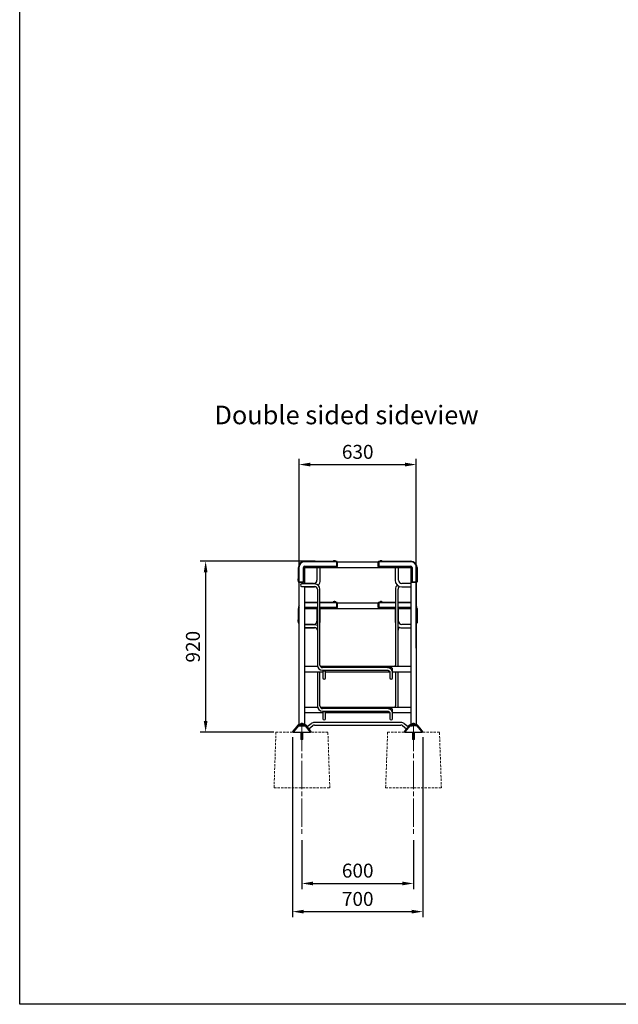
# Model space of a CAD drawing. Units: millimetres. Extents: x -30788 to 23829, y -5523 to 27020.
# Drawn here: x -23887 to -20668, y -5523 to -229 of the extents above; entities that cross this region are included whole.
import ezdxf

# ---------------------------------------------------------------- set-up
doc = ezdxf.new("R2010")
doc.units = ezdxf.units.MM
doc.header["$LTSCALE"] = 10
doc.header["$PDSIZE"] = -1
for name, pattern in [('CENTER', [10.16, 6.35, -1.27, 1.27, -1.27]), ('HIDDEN', [1.905, 1.27, -0.635]), ('SLD-Center', [20.32, 15.24, -1.27, 2.54, -1.27]), ('SLD-Solid', [0])]:
    doc.linetypes.add(name, pattern=pattern)
for name, color, linetype, lineweight in [('DIMENSIONS', 7, 'Continuous', 15), ('VELOPA-DIM', 2, 'Continuous', 15), ('VELOPA-FIG15HIDDEN', 3, 'HIDDEN', 15), ('VELOPA-FIG25', 4, 'Continuous', 25)]:
    doc.layers.add(name, color=color, linetype=linetype, lineweight=lineweight)
doc.layers.add('HARTLIJNEN', color=2, linetype='CENTER')
doc.layers.add('Thin lines', color=2, linetype='Continuous')
doc.styles.add('2-5TXT', font='arial.ttf')
doc.dimstyles.new('VELOPA', dxfattribs={"dimscale": 0, "dimtxt": 2.5, "dimasz": 2, "dimexe": 1, "dimexo": 1, "dimgap": 1, "dimtad": 1, "dimdec": 0, "dimdsep": 46, "dimtxsty": '2-5TXT', "dimcen": 8, "dimadec": 1, "dimazin": 0, "dimtfac": 1, "dimtdec": 0, "dimtmove": 0, "dimatfit": 3, "dimfxl": 1, "dimtolj": 1, "dimtzin": 0, "dimarcsym": 0})
doc.dimstyles.new('VELOPA 30', dxfattribs={"dimscale": 30, "dimtxt": 2.5, "dimasz": 2, "dimexe": 1, "dimexo": 1, "dimgap": 1, "dimtad": 1, "dimdec": 0, "dimdsep": 46, "dimtxsty": '2-5TXT', "dimcen": 8, "dimadec": 1, "dimazin": 0, "dimtfac": 1, "dimtdec": 0, "dimtmove": 0, "dimatfit": 3, "dimfxl": 1, "dimtolj": 1, "dimtzin": 0, "dimarcsym": 0})

# ---------------------------------------------------------------- blocks, each defined once
blk = doc.blocks.new('*D128')
at = {"layer": 'DEFPOINTS', "color": 0, "linetype": 'Continuous', "transparency": 16777216}
for p in [(-22369.6, -4609.7), (-21769.6, -4609.7), (-21769.6, -4873)]:
    blk.add_point(p, dxfattribs=at)
at = {"layer": 'VELOPA-DIM', "color": 0, "linetype": 'Continuous', "lineweight": -2, "transparency": 16777216}
for p, q in [((-22369.6, -4639.7), (-22369.6, -4903)), ((-21769.6, -4639.7), (-21769.6, -4903)), ((-22309.6, -4873), (-21829.6, -4873))]:
    blk.add_line(p, q, dxfattribs=at)
at = {"layer": 'VELOPA-DIM', "color": 0, "linetype": 'Continuous', "transparency": 16777216}
for points in [[(-22309.6, -4863), (-22309.6, -4883), (-22369.6, -4873)], [(-21829.6, -4863), (-21829.6, -4883), (-21769.6, -4873)]]:
    blk.add_solid(points, dxfattribs=at)
at = {"layer": 'VELOPA-DIM', "color": 0, "linetype": 'Continuous', "transparency": 16777216, "insert": (-22069.6, -4766.4), "char_height": 75, "attachment_point": 2, "style": '2-5TXT'}
blk.add_mtext('\\A1;600', dxfattribs=at)
blk = doc.blocks.new('Kontur double sided side')
at = {"layer": 'VELOPA-FIG25', "linetype": 'SLD-Solid'}
for p, q in [((15, 918.5), (187, 918.5)), ((187, 915.5), (15, 915.5)), ((168.2, 919.3), (168.2, 918.6)), ((181.4, 919.7), (168.6, 919.7)), ((177.4, 921.5), (172.6, 921.5)), ((181.8, 918.6), (181.8, 919.3)), ((187, 893.6), (187, 918.5)), ((190, 915.5), (187, 918.5)), ((187, 915.5), (190, 915.5)), ((190, 915.5), (190, 893.5)), ((190, 914.5), (410, 914.5)), ((410, 915.5), (413, 918.5)), ((410, 893.5), (410, 915.5)), ((410, 915.5), (413, 915.5)), ((413, 918.5), (413, 893.6)), ((413, 918.5), (585, 918.5)), ((585, 915.5), (413, 915.5)), ((418.2, 919.3), (418.2, 918.6)), ((431.4, 919.7), (418.6, 919.7)), ((427.4, 921.5), (422.6, 921.5)), ((431.8, 918.6), (431.8, 919.3)), ((-19, 807.5), (-19, 884.5)), ((-16, 884.5), (-16, 807.5)), ((7.9, 809.5), (7.9, 884.5)), ((11, 884.5), (11, 809.5)), ((15, 891.6), (185, 891.6)), ((185, 888.5), (15, 888.5)), ((15, 796.5), (15, 884.4)), ((15.1, 884.5), (584.9, 884.5)), ((81, 884.5), (81, 816.5)), ((99, 816.5), (99, 884.5)), ((415, 891.6), (585, 891.6)), ((585, 888.5), (415, 888.5)), ((501, 884.5), (501, 816.5)), ((519, 816.5), (519, 884.5)), ((585, 884.4), (585, 39.5)), ((589, 809.5), (589, 884.5)), ((592.1, 884.5), (592.1, 809.5)), ((616, 807.5), (616, 884.5)), ((619, 884.5), (619, 807.5)), ((-22, 821.9), (-22, 817.1)), ((-20.2, 825.9), (-20.2, 813.1)), ((-19.1, 826.3), (-19.8, 826.3)), ((-19.8, 812.7), (-19.1, 812.7)), ((-19, 807.5), (5.9, 807.5)), ((-19, 807.5), (-16, 804.5)), ((-16, 804.5), (-16, 807.5)), ((6, 804.5), (-16, 804.5)), ((-15, 39.5), (-15, 804.5)), ((69, 796.5), (0, 796.5)), ((63, 798.5), (15, 798.5)), ((585, 798.5), (537, 798.5)), ((616, 804.5), (594, 804.5)), ((594.1, 807.5), (619, 807.5)), ((615, 804.5), (615, 39.5)), ((616, 807.5), (616, 804.5)), ((619, 807.5), (616, 804.5)), ((619.8, 826.3), (619.1, 826.3)), ((619.1, 812.7), (619.8, 812.7)), ((620.2, 813.1), (620.2, 825.9)), ((622, 817.1), (622, 821.9)), ((0, 782.5), (69, 782.5)), ((15, 39.5), (15, 782.5)), ((15, 780.5), (63, 780.5)), ((83, 768.5), (83, 354.5)), ((97, 360.5), (97, 768.5)), ((503, 768.5), (503, 360.5)), ((517, 354.5), (517, 768.5)), ((537, 780.5), (585, 780.5)), ((15, 698.5), (83, 698.5)), ((83, 695.5), (15, 695.5)), ((97, 698.5), (187, 698.5)), ((187, 695.5), (97, 695.5)), ((168.2, 699.3), (168.2, 698.6)), ((181.4, 699.7), (168.6, 699.7)), ((177.4, 701.5), (172.6, 701.5)), ((181.8, 698.6), (181.8, 699.3)), ((187, 673.6), (187, 698.5)), ((190, 695.5), (187, 698.5)), ((187, 695.5), (190, 695.5)), ((190, 695.5), (190, 673.5)), ((190, 694.5), (410, 694.5)), ((410, 695.5), (413, 698.5)), ((410, 673.5), (410, 695.5)), ((410, 695.5), (413, 695.5)), ((413, 698.5), (413, 673.6)), ((413, 698.5), (503, 698.5)), ((503, 695.5), (413, 695.5)), ((418.2, 699.3), (418.2, 698.6)), ((431.4, 699.7), (418.6, 699.7)), ((427.4, 701.5), (422.6, 701.5)), ((431.8, 698.6), (431.8, 699.3)), ((517, 698.5), (585, 698.5)), ((585, 695.5), (517, 695.5)), ((-19, 587.5), (-19, 664.5)), ((-16, 664.5), (-16, 587.5)), ((15, 671.6), (83, 671.6)), ((83, 668.5), (15, 668.5)), ((15.1, 664.5), (83, 664.5)), ((81, 664.5), (81, 596.5)), ((97, 671.6), (185, 671.6)), ((185, 668.5), (97, 668.5)), ((97, 664.5), (503, 664.5)), ((99, 596.5), (99, 664.5)), ((415, 671.6), (503, 671.6)), ((503, 668.5), (415, 668.5)), ((501, 664.5), (501, 596.5)), ((517, 671.6), (585, 671.6)), ((585, 668.5), (517, 668.5)), ((517, 664.5), (584.9, 664.5)), ((519, 596.5), (519, 664.5)), ((616, 587.5), (616, 664.5)), ((619, 664.5), (619, 587.5)), ((-22, 601.9), (-22, 597.1)), ((-20.2, 605.9), (-20.2, 593.1)), ((-19.1, 606.3), (-19.8, 606.3)), ((-19.8, 592.7), (-19.1, 592.7)), ((-19, 587.5), (-15, 587.5)), ((-19, 587.5), (-16, 584.5)), ((-16, 584.5), (-16, 587.5)), ((-15, 584.5), (-16, 584.5)), ((615, 587.5), (619, 587.5)), ((616, 584.5), (615, 584.5)), ((616, 587.5), (616, 584.5)), ((619, 587.5), (616, 584.5)), ((619.8, 606.3), (619.1, 606.3)), ((619.1, 592.7), (619.8, 592.7)), ((620.2, 593.1), (620.2, 605.9)), ((622, 597.1), (622, 601.9)), ((63, 578.5), (15, 578.5)), ((69, 576.5), (15, 576.5)), ((15, 562.5), (69, 562.5)), ((15, 560.5), (63, 560.5)), ((585, 578.5), (537, 578.5)), ((537, 560.5), (585, 560.5)), ((15, 354.5), (83.7, 354.5)), ((15, 324.5), (113, 324.5)), ((83, 324.5), (83, 140.5)), ((97, 140.5), (97, 324.5)), ((98.4, 354.5), (585, 354.5)), ((473, 346.5), (111, 346.5)), ((111, 332.5), (459, 332.5)), ((113, 332.5), (113, 292.1)), ((127, 292.1), (127, 332.5)), ((127, 324.5), (472.4, 324.5)), ((473, 343.2), (473, 346.5)), ((473, 321.3), (473, 292.1)), ((482.7, 346.5), (477.3, 346.5)), ((487, 292.1), (487, 339.5)), ((487, 324.5), (585, 324.5)), ((503, 324.5), (503, 140.5)), ((517, 140.5), (517, 324.5)), ((15, 134.5), (83.7, 134.5)), ((98.4, 134.5), (585, 134.5)), ((473, 126.5), (111, 126.5)), ((111, 112.5), (459, 112.5)), ((113, 112.5), (113, 72.1)), ((127, 72.1), (127, 112.5)), ((473, 123.2), (473, 126.5)), ((482.7, 126.5), (477.3, 126.5)), ((487, 72.1), (487, 119.5)), ((15, 104.5), (113, 104.5)), ((127, 104.5), (472.4, 104.5)), ((473, 101.3), (473, 72.1)), ((487, 104.5), (585, 104.5)), ((-22, 36), (-50, 2.6)), ((-50, 2.6), (-46.9, 0)), ((-18.9, 33.4), (-46.9, 0)), ((-46.9, 0), (46.9, 0)), ((-42.5, 0), (-41.9, -0.5)), ((-41.9, -0.5), (-41.5, 0)), ((-22, 37), (-37.1, 18.9)), ((-37.1, 18.9), (-36.6, 18.5)), ((-16, 34.5), (-19.3, 33)), ((-10, 39.5), (-16.6, 39.5)), ((-16.6, 38.5), (16.6, 38.5)), ((-16.6, 34.5), (16.6, 34.5)), ((-12, 40.5), (-12, 39.9)), ((12, 40.5), (-12, 40.5)), ((-12, 39.9), (-11.6, 39.5)), ((-10, 39.9), (-12, 39.9)), ((-10, 40.5), (-10, 38.5)), ((-8.7, 40.9), (-8.7, 40.5)), ((8.8, 40.9), (-8.7, 40.9)), ((3.5, 46), (-3.5, 46)), ((8.8, 40.5), (8.8, 40.9)), ((10, 38.5), (10, 40.5)), ((12, 39.9), (10, 39.9)), ((16.6, 39.5), (10, 39.5)), ((11.6, 39.5), (12, 39.9)), ((12, 39.9), (12, 40.5)), ((19.3, 33), (16, 34.5)), ((46.9, 0), (18.9, 33.4)), ((29.3, 28.2), (22, 37)), ((50, 2.6), (22, 36)), ((49.6, 45.3), (28.8, 27.8)), ((37.8, 17.1), (58.6, 34.6)), ((41.5, 0), (41.9, -0.5)), ((42.5, 0), (41.9, -0.5)), ((50, 2.6), (46.9, 0)), ((46.9, 0), (46.9, 0)), ((532.4, 51.9), (67.6, 51.9)), ((67.6, 37.9), (532.4, 37.9)), ((541.4, 34.6), (562.2, 17.1)), ((578, 36), (550, 2.6)), ((550, 2.6), (553.1, 0)), ((571.2, 27.8), (550.4, 45.3)), ((556, 3.5), (552.9, 6)), ((553.1, 0), (646.9, 0)), ((556.3, 3.9), (553.2, 6.4)), ((581.1, 33.4), (556, 3.5)), ((557.5, 0), (558.1, -0.5)), ((558.1, -0.5), (558.5, 0)), ((570.7, 28.2), (578, 37)), ((584, 34.5), (580.7, 33)), ((583.4, 39.5), (590, 39.5)), ((583.4, 38.5), (616.6, 38.5)), ((583.4, 34.5), (595, 34.5)), ((588, 40.5), (588, 39.9)), ((612, 40.5), (588, 40.5)), ((588, 39.9), (588.4, 39.5)), ((590, 39.9), (588, 39.9)), ((590, 40.5), (590, 38.5)), ((591.2, 40.9), (591.2, 40.5)), ((608.7, 40.9), (591.2, 40.9)), ((594.9, 38.5), (594.9, 34.5)), ((595, 38.5), (595, 34.5)), ((603.5, 46), (596.5, 46)), ((605, 34.5), (605, 38.5)), ((616.6, 34.5), (605, 34.5)), ((605.1, 34.5), (605.1, 38.5)), ((608.7, 40.5), (608.7, 40.9)), ((610, 38.5), (610, 40.5)), ((612, 39.9), (610, 39.9)), ((610, 39.5), (616.6, 39.5)), ((611.6, 39.5), (612, 39.9)), ((612, 39.9), (612, 40.5)), ((619.3, 33), (616, 34.5)), ((644, 3.5), (618.9, 33.4)), ((637.1, 18.9), (622, 37)), ((650, 2.6), (622, 36)), ((637.1, 18.9), (636.6, 18.5)), ((641.5, 0), (641.9, -0.5)), ((642.5, 0), (641.9, -0.5)), ((646.8, 6.4), (643.7, 3.9)), ((647.1, 6), (644, 3.5)), ((646.9, 0), (650, 2.6))]:
    blk.add_line(p, q, dxfattribs=at)
at = {"layer": 'VELOPA-FIG25', "linetype": 'SLD-Solid', "flags": 128}
for points in [[(168.2, 918.6), (168.2, 918.5), (168.2, 918.5)], [(181.8, 918.5), (181.8, 918.5), (181.8, 918.6)], [(418.2, 918.6), (418.2, 918.5), (418.2, 918.5)], [(431.8, 918.5), (431.8, 918.5), (431.8, 918.6)], [(-19, 826.3), (-19, 826.3), (-19.1, 826.3)], [(-19.1, 812.7), (-19, 812.7), (-19, 812.7)], [(619.1, 826.3), (619, 826.3), (619, 826.3)], [(619, 812.7), (619, 812.7), (619.1, 812.7)], [(168.2, 698.6), (168.2, 698.5), (168.2, 698.5)], [(181.8, 698.5), (181.8, 698.5), (181.8, 698.6)], [(418.2, 698.6), (418.2, 698.5), (418.2, 698.5)], [(431.8, 698.5), (431.8, 698.5), (431.8, 698.6)], [(-19, 606.3), (-19, 606.3), (-19.1, 606.3)], [(-19.1, 592.7), (-19, 592.7), (-19, 592.7)], [(619.1, 606.3), (619, 606.3), (619, 606.3)], [(619, 592.7), (619, 592.7), (619.1, 592.7)], [(113.3, 332.5), (113.7, 331.9), (114.5, 331.3), (115.6, 330.7), (117, 330.3), (118.4, 330), (120, 329.9)], [(120, 329.9), (121.6, 330), (123, 330.3), (124.4, 330.7), (125.5, 331.3), (126.3, 331.9), (126.7, 332.5)], [(516.3, 354.5), (516.8, 357.4), (517, 360.5)], [(113.3, 112.5), (113.7, 111.9), (114.5, 111.3), (115.6, 110.7), (117, 110.3), (118.4, 110), (120, 109.9)], [(120, 109.9), (121.6, 110), (123, 110.3), (124.4, 110.7), (125.5, 111.3), (126.3, 111.9), (126.7, 112.5)], [(516.3, 134.5), (516.8, 137.4), (517, 140.5)], [(-18.1, 33.5), (-17.5, 33.8), (-16.9, 34.1)], [(16.9, 34.1), (17.5, 33.8), (18.1, 33.5)], [(581.9, 33.5), (582.5, 33.8), (583.1, 34.1)], [(616.9, 34.1), (617.5, 33.8), (618.1, 33.5)]]:
    blk.add_lwpolyline(points, dxfattribs=at)
at = {"layer": 'VELOPA-FIG25', "linetype": 'SLD-Solid'}
for centre, radius, start, end in [((15, 884.5), 34, 90, 180), ((15, 884.5), 31, 90, 180), ((168.6, 919.3), 0.4, 90, 180), ((170.2, 920.1), 0.4, 270, 322.2021), ((175, 916.4), 5.64, 115.2047, 142.2021), ((175, 916.4), 5.64, 37.7979, 64.7953), ((179.8, 920.1), 0.4, 217.7979, 270), ((181.4, 919.3), 0.4, 0, 90), ((418.6, 919.3), 0.4, 90, 180), ((420.2, 920.1), 0.4, 270, 322.2021), ((425, 916.4), 5.64, 115.2047, 142.2021), ((425, 916.4), 5.64, 37.7979, 64.7953), ((429.8, 920.1), 0.4, 217.7979, 270), ((431.4, 919.3), 0.4, 0, 90), ((585, 884.5), 34, 0, 90), ((585, 884.5), 31, 0, 90), ((15, 884.5), 7.05, 90, 180), ((15, 884.5), 4, 90, 180), ((585, 884.5), 7.05, 0, 90), ((585, 884.5), 4, 0, 90), ((-16.9, 819.5), 5.64, 127.7979, 154.7953), ((-16.9, 819.5), 5.64, 205.2047, 232.2021), ((-20.6, 824.3), 0.4, 307.7979, 0), ((-20.6, 814.7), 0.4, 0, 52.2021), ((-19.8, 825.9), 0.4, 90, 180), ((-19.8, 813.1), 0.4, 180, 270), ((0, 789.5), 7.5, 68.9605, 291.0395), ((0, 789.5), 7, 90, 270), ((63, 816.5), 18, 270, 0), ((69, 768.5), 28, 0, 90), ((63, 816.5), 36, 312.1543, 0), ((537, 816.5), 36, 180, 270), ((537, 816.5), 18, 180, 270), ((619.8, 825.9), 0.4, 0, 90), ((619.8, 813.1), 0.4, 270, 0), ((620.6, 824.3), 0.4, 180, 232.2021), ((620.6, 814.7), 0.4, 127.7979, 180), ((616.9, 819.5), 5.64, 25.2047, 52.2021), ((616.9, 819.5), 5.64, 307.7979, 334.7953), ((63, 816.5), 36, 270, 286.1266), ((69, 768.5), 14, 0, 90), ((531, 768.5), 28, 130.4357, 180), ((531, 768.5), 14, 106.5989, 180), ((168.6, 699.3), 0.4, 90, 180), ((170.2, 700.1), 0.4, 270, 322.2021), ((175, 696.4), 5.64, 115.2047, 142.2021), ((175, 696.4), 5.64, 37.7979, 64.7953), ((179.8, 700.1), 0.4, 217.7979, 270), ((181.4, 699.3), 0.4, 0, 90), ((418.6, 699.3), 0.4, 90, 180), ((420.2, 700.1), 0.4, 270, 322.2021), ((425, 696.4), 5.64, 115.2047, 142.2021), ((425, 696.4), 5.64, 37.7979, 64.7953), ((429.8, 700.1), 0.4, 217.7979, 270), ((431.4, 699.3), 0.4, 0, 90), ((15, 664.5), 34, 151.9275, 180), ((15, 664.5), 31, 165.4042, 180), ((585, 664.5), 34, 0, 28.0725), ((585, 664.5), 31, 0, 14.5958), ((-16.9, 599.5), 5.64, 127.7979, 154.7953), ((-16.9, 599.5), 5.64, 205.2047, 232.2021), ((-20.6, 604.3), 0.4, 307.7979, 0), ((-20.6, 594.7), 0.4, 0, 52.2021), ((-19.8, 605.9), 0.4, 90, 180), ((-19.8, 593.1), 0.4, 180, 270), ((63, 596.5), 18, 270, 0), ((63, 596.5), 36, 340.8119, 0), ((537, 596.5), 36, 180, 199.1881), ((537, 596.5), 18, 180, 270), ((619.8, 605.9), 0.4, 0, 90), ((619.8, 593.1), 0.4, 270, 0), ((620.6, 604.3), 0.4, 180, 232.2021), ((620.6, 594.7), 0.4, 127.7979, 180), ((616.9, 599.5), 5.64, 25.2047, 52.2021), ((616.9, 599.5), 5.64, 307.7979, 334.7953), ((63, 596.5), 36, 270, 286.1266), ((69, 548.5), 28, 60, 90), ((69, 548.5), 14, 0, 90), ((537, 596.5), 36, 236.251, 270), ((531, 548.5), 14, 106.5989, 180), ((111, 360.5), 28, 180, 270), ((111, 360.5), 14, 180, 270), ((120, 339.5), 7.5, 68.9605, 111.0395), ((480, 339.5), 7.5, 338.9605, 152.5986), ((480, 339.5), 7, 0, 152.7182), ((489, 360.5), 14, 334.6231, 0), ((120, 292.1), 7, 180, 0), ((480, 292.1), 7, 180, 0), ((111, 140.5), 28, 180, 270), ((111, 140.5), 14, 180, 270), ((120, 119.5), 7.5, 68.9605, 111.0395), ((480, 119.5), 7.5, 338.9605, 152.5986), ((480, 119.5), 7, 0, 152.7182), ((489, 140.5), 14, 334.6231, 0), ((120, 72.1), 7, 180, 0), ((480, 72.1), 7, 180, 0), ((-16.6, 32.5), 7, 90, 140), ((-16.6, 31.5), 7, 90, 140), ((-16.6, 31.5), 3, 90, 140), ((0, 26.3), 18.6, 112.4497, 130.1042), ((0, 37.2), 9.51, 111.5988, 156.9647), ((0, 37.2), 9.51, 23.0353, 68.4012), ((0, 26.3), 18.6, 49.8958, 67.5503), ((16.6, 32.5), 7, 40, 90), ((16.6, 31.5), 7, 40, 90), ((16.6, 31.5), 3, 40, 90), ((67.6, 23.9), 28, 90, 130), ((67.6, 23.9), 14, 90, 130), ((532.4, 23.9), 28, 50, 90), ((532.4, 23.9), 14, 50, 90), ((583.4, 32.5), 7, 90, 140), ((583.4, 31.5), 7, 90, 140), ((583.4, 31.5), 3, 90, 140), ((600, 26.3), 18.6, 112.4497, 130.1042), ((600, 37.2), 9.51, 111.5988, 156.9647), ((600, 37.2), 9.51, 23.0353, 68.4012), ((600, 26.3), 18.6, 49.8958, 67.5503), ((616.6, 32.5), 7, 40, 90), ((616.6, 31.5), 7, 40, 90), ((616.6, 31.5), 3, 40, 90)]:
    blk.add_arc(centre, radius, start, end, dxfattribs=at)
for points, knots in [([(14.9, 884.5), (14.8, 884.5), (14.7, 884.6), (14.5, 884.9), (13.9, 885.4), (13.1, 886.3), (12.4, 886.9), (12.1, 887.3)], [0, 0, 0, 0, 0.042743, 0.214945, 0.478977, 0.741728, 1, 1, 1, 1]), ([(15, 884.6), (15, 884.7), (14.9, 884.8), (14.6, 885), (14.1, 885.6), (13.2, 886.4), (12.6, 887.1), (12.2, 887.4)], [0, 0, 0, 0, 0.042743, 0.214945, 0.478977, 0.741728, 1, 1, 1, 1]), ([(185, 891.6), (185.3, 891.6), (185.8, 891.6), (186.4, 892.1), (186.9, 892.8), (187, 893.3), (187, 893.6)], [0, 0, 0, 0, 0.249982, 0.499975, 0.749982, 1, 1, 1, 1]), ([(190, 893.5), (189.9, 892.8), (189.8, 891.5), (188.8, 890.1), (187.8, 889.3), (186.6, 888.7), (185.6, 888.6), (185, 888.5)], [0, 0, 0, 0, 0.249677, 0.499353, 0.629938, 0.757093, 1, 1, 1, 1]), ([(415, 888.5), (414.4, 888.6), (413.4, 888.7), (412.2, 889.3), (411.2, 890.1), (410.2, 891.5), (410.1, 892.8), (410, 893.5)], [0, 0, 0, 0, 0.242904, 0.37006, 0.500647, 0.750323, 1, 1, 1, 1]), ([(413, 893.6), (413, 893.3), (413.1, 892.8), (413.6, 892.1), (414.2, 891.6), (414.7, 891.6), (415, 891.6)], [0, 0, 0, 0, 0.250018, 0.500025, 0.750018, 1, 1, 1, 1]), ([(585, 884.6), (585, 884.7), (585.1, 884.8), (585.4, 885), (585.9, 885.6), (586.8, 886.4), (587.4, 887.1), (587.8, 887.4)], [0, 0, 0, 0, 0.042743, 0.214945, 0.478977, 0.741728, 1, 1, 1, 1]), ([(585.1, 884.5), (585.2, 884.5), (585.3, 884.6), (585.5, 884.9), (586.1, 885.4), (586.9, 886.3), (587.6, 886.9), (587.9, 887.3)], [0, 0, 0, 0, 0.042743, 0.214945, 0.478977, 0.741728, 1, 1, 1, 1]), ([(5.9, 807.5), (6.2, 807.5), (6.7, 807.6), (7.4, 808.1), (7.9, 808.7), (7.9, 809.2), (7.9, 809.5)], [0, 0, 0, 0, 0.250018, 0.500025, 0.750018, 1, 1, 1, 1]), ([(11, 809.5), (10.9, 808.9), (10.8, 807.9), (10.2, 806.7), (9.4, 805.7), (8, 804.7), (6.7, 804.6), (6, 804.5)], [0, 0, 0, 0, 0.242904, 0.37006, 0.500647, 0.750323, 1, 1, 1, 1]), ([(594, 804.5), (593.3, 804.6), (592, 804.7), (590.6, 805.7), (589.8, 806.7), (589.2, 807.9), (589.1, 808.9), (589, 809.5)], [0, 0, 0, 0, 0.249677, 0.499353, 0.629938, 0.757093, 1, 1, 1, 1]), ([(592.1, 809.5), (592.1, 809.2), (592.1, 808.7), (592.6, 808.1), (593.3, 807.6), (593.8, 807.5), (594.1, 807.5)], [0, 0, 0, 0, 0.249982, 0.499975, 0.749982, 1, 1, 1, 1]), ([(185, 671.6), (185.3, 671.6), (185.8, 671.6), (186.4, 672.1), (186.9, 672.8), (187, 673.3), (187, 673.6)], [0, 0, 0, 0, 0.249982, 0.499975, 0.749982, 1, 1, 1, 1]), ([(190, 673.5), (189.9, 672.8), (189.8, 671.5), (188.8, 670.1), (187.8, 669.3), (186.6, 668.7), (185.6, 668.6), (185, 668.5)], [0, 0, 0, 0, 0.249677, 0.499353, 0.629938, 0.757093, 1, 1, 1, 1]), ([(415, 668.5), (414.4, 668.6), (413.4, 668.7), (412.2, 669.3), (411.2, 670.1), (410.2, 671.5), (410.1, 672.8), (410, 673.5)], [0, 0, 0, 0, 0.242904, 0.37006, 0.500647, 0.750323, 1, 1, 1, 1]), ([(413, 673.6), (413, 673.3), (413.1, 672.8), (413.6, 672.1), (414.2, 671.6), (414.7, 671.6), (415, 671.6)], [0, 0, 0, 0, 0.250018, 0.500025, 0.750018, 1, 1, 1, 1]), ([(127, 321.3), (127, 321.5), (127, 322.3), (127.2, 323.4), (127.5, 324.2), (127.6, 324.5)], [0, 0, 0, 0, 0.203139, 0.721338, 1, 1, 1, 1]), ([(487, 321.3), (487, 321.9), (487, 323.3), (486.6, 325.7), (486, 328.3), (485, 330.8), (483.7, 333.2), (482.2, 335.5), (480.4, 337.6), (478.4, 339.6), (476.1, 341.3), (473.7, 342.8), (471, 344.1), (468.3, 345.1), (465.4, 345.9), (462.5, 346.4), (460.3, 346.5), (459.2, 346.5), (459, 346.5)], [0, 0, 0, 0, 0.041991, 0.108466, 0.174932, 0.241477, 0.308196, 0.375162, 0.442426, 0.510008, 0.577906, 0.646094, 0.714537, 0.783194, 0.852025, 0.920993, 0.986538, 1, 1, 1, 1]), ([(459, 332.5), (459.3, 332.5), (460.3, 332.5), (462, 332.3), (464, 331.8), (465.8, 331.1), (467.5, 330.2), (469, 329.1), (470.3, 327.9), (471.4, 326.6), (472.2, 325.1), (472.7, 323.6), (473, 322.3), (473, 321.6), (473, 321.3)], [0, 0, 0, 0, 0.041583, 0.130377, 0.219163, 0.307951, 0.396874, 0.486148, 0.576112, 0.667257, 0.760236, 0.855807, 0.954596, 1, 1, 1, 1]), ([(487, 101.3), (487, 101.9), (487, 103.3), (486.6, 105.7), (486, 108.3), (485, 110.8), (483.7, 113.2), (482.2, 115.5), (480.4, 117.6), (478.4, 119.6), (476.1, 121.3), (473.7, 122.8), (471, 124.1), (468.3, 125.1), (465.4, 125.9), (462.5, 126.4), (460.3, 126.5), (459.2, 126.5), (459, 126.5)], [0, 0, 0, 0, 0.041991, 0.108466, 0.174932, 0.241477, 0.308196, 0.375162, 0.442426, 0.510008, 0.577906, 0.646094, 0.714537, 0.783194, 0.852025, 0.920993, 0.986538, 1, 1, 1, 1]), ([(459, 112.5), (459.3, 112.5), (460.3, 112.5), (462, 112.3), (464, 111.8), (465.8, 111.1), (467.5, 110.2), (469, 109.1), (470.3, 107.9), (471.4, 106.6), (472.2, 105.1), (472.7, 103.6), (473, 102.3), (473, 101.6), (473, 101.3)], [0, 0, 0, 0, 0.0415834, 0.1303775, 0.2191631, 0.3079512, 0.3968736, 0.4861476, 0.5761117, 0.6672566, 0.7602359, 0.8558068, 0.9545957, 1, 1, 1, 1]), ([(127, 101.3), (127, 101.5), (127, 102.3), (127.2, 103.4), (127.5, 104.2), (127.6, 104.5)], [0, 0, 0, 0, 0.203139, 0.721338, 1, 1, 1, 1])]:
    blk.add_open_spline(points, degree=3, knots=knots, dxfattribs=at)
blk = doc.blocks.new('*D132')
at = {"layer": 'DEFPOINTS', "color": 0, "linetype": 'ByBlock', "transparency": 16777216}
for p in [(-22268.6, -3140.7), (-22887.3, -4059.7), (-22490.4, -4059.7)]:
    blk.add_point(p, dxfattribs=at)
at = {"layer": 'VELOPA-DIM', "color": 0, "linetype": 'ByBlock', "lineweight": -2, "transparency": 16777216}
for p, q in [((-22298.6, -3140.7), (-22917.3, -3140.7)), ((-22887.3, -3200.7), (-22887.3, -3999.7)), ((-22520.4, -4059.7), (-22917.3, -4059.7))]:
    blk.add_line(p, q, dxfattribs=at)
at = {"layer": 'VELOPA-DIM', "color": 0, "linetype": 'ByBlock', "transparency": 16777216}
for points in [[(-22897.3, -3200.7), (-22877.3, -3200.7), (-22887.3, -3140.7)], [(-22897.3, -3999.7), (-22877.3, -3999.7), (-22887.3, -4059.7)]]:
    blk.add_solid(points, dxfattribs=at)
at = {"layer": 'VELOPA-DIM', "color": 0, "linetype": 'ByBlock', "transparency": 16777216, "insert": (-22955.6, -3600.2), "char_height": 75, "attachment_point": 5, "rotation": 90, "style": '2-5TXT'}
blk.add_mtext('\\A1;920', dxfattribs=at)
blk = doc.blocks.new('*D135')
at = {"layer": 'DEFPOINTS', "color": 0, "linetype": 'ByBlock', "transparency": 16777216}
for p in [(-21754.6, -2620.9), (-22384.6, -3637.2), (-21754.6, -3637.2)]:
    blk.add_point(p, dxfattribs=at)
at = {"layer": 'VELOPA-DIM', "color": 0, "linetype": 'ByBlock', "lineweight": -2, "transparency": 16777216}
for p, q in [((-22384.6, -3607.2), (-22384.6, -2590.9)), ((-21754.6, -3607.2), (-21754.6, -2590.9)), ((-22324.6, -2620.9), (-21814.6, -2620.9))]:
    blk.add_line(p, q, dxfattribs=at)
at = {"layer": 'VELOPA-DIM', "color": 0, "linetype": 'ByBlock', "transparency": 16777216}
for points in [[(-22324.6, -2610.9), (-22324.6, -2630.9), (-22384.6, -2620.9)], [(-21814.6, -2610.9), (-21814.6, -2630.9), (-21754.6, -2620.9)]]:
    blk.add_solid(points, dxfattribs=at)
at = {"layer": 'VELOPA-DIM', "color": 0, "linetype": 'ByBlock', "transparency": 16777216, "insert": (-22069.6, -2552.6), "char_height": 75, "attachment_point": 5, "style": '2-5TXT'}
blk.add_mtext('\\A1;630', dxfattribs=at)
blk = doc.blocks.new('*D138')
at = {"layer": 'DEFPOINTS', "color": 0, "linetype": 'ByBlock', "transparency": 16777216}
for p in [(-22419.6, -4056.6), (-21719.6, -4056.6), (-21719.6, -5024.4)]:
    blk.add_point(p, dxfattribs=at)
at = {"layer": 'VELOPA-DIM', "color": 0, "linetype": 'ByBlock', "lineweight": -2, "transparency": 16777216}
for p, q in [((-22419.6, -4086.6), (-22419.6, -5054.4)), ((-21719.6, -4086.6), (-21719.6, -5054.4)), ((-22359.6, -5024.4), (-21779.6, -5024.4))]:
    blk.add_line(p, q, dxfattribs=at)
at = {"layer": 'VELOPA-DIM', "color": 0, "linetype": 'ByBlock', "transparency": 16777216}
for points in [[(-22359.6, -5014.4), (-22359.6, -5034.4), (-22419.6, -5024.4)], [(-21779.6, -5014.4), (-21779.6, -5034.4), (-21719.6, -5024.4)]]:
    blk.add_solid(points, dxfattribs=at)
at = {"layer": 'VELOPA-DIM', "color": 0, "linetype": 'ByBlock', "transparency": 16777216, "insert": (-22069.6, -4956.1), "char_height": 75, "attachment_point": 5, "style": '2-5TXT'}
blk.add_mtext('\\A1;700', dxfattribs=at)

msp = doc.modelspace()

# ---------------------------------------------------------------- linework, layer by layer
at = {"layer": 'HARTLIJNEN', "linetype": 'SLD-Center', "lineweight": 18}
for p, q in [((-22369.6, -4009.7), (-22369.6, -4609.7)), ((-21769.6, -4009.7), (-21769.6, -4609.7))]:
    msp.add_line(p, q, dxfattribs=at)
at = {"layer": 'Thin lines', "color": 3}
msp.add_lwpolyline([(-23887.1, 7899.9), (-7894.9, 7899.9), (-7894.9, -5522.6), (-23887.1, -5522.6)], close=True, dxfattribs=at)
at = {"layer": 'VELOPA-FIG15HIDDEN'}
for p, q in [((-22509.3, -4059.7), (-22519.6, -4359.7)), ((-22230, -4059.7), (-22509.3, -4059.7)), ((-22219.6, -4359.7), (-22230, -4059.7)), ((-21908.8, -4059.7), (-21919.6, -4359.7)), ((-21630, -4059.7), (-21908.8, -4059.7)), ((-21619.6, -4359.7), (-21630, -4059.7)), ((-22519.6, -4359.7), (-22219.6, -4359.7)), ((-21919.6, -4359.7), (-21619.6, -4359.7))]:
    msp.add_line(p, q, dxfattribs=at)
at = {"layer": 'VELOPA-FIG15HIDDEN', "linetype": 'SLD-Solid'}
for p, q in [((-22374.6, -4059.2), (-22374.6, -4097.7)), ((-22364.6, -4097.7), (-22364.6, -4059.2)), ((-21774.6, -4059.2), (-21774.6, -4097.7)), ((-21764.6, -4097.7), (-21764.6, -4059.2)), ((-22374.6, -4097.7), (-22373.6, -4098.7)), ((-22364.6, -4097.7), (-22374.6, -4097.7)), ((-22365.6, -4098.7), (-22373.6, -4098.7)), ((-22365.6, -4098.7), (-22364.6, -4097.7)), ((-21774.6, -4097.7), (-21773.6, -4098.7)), ((-21764.6, -4097.7), (-21774.6, -4097.7)), ((-21765.6, -4098.7), (-21773.6, -4098.7)), ((-21765.6, -4098.7), (-21764.6, -4097.7))]:
    msp.add_line(p, q, dxfattribs=at)

# ---------------------------------------------------------------- block references
at = {"layer": 'VELOPA-FIG25', "linetype": 'ByBlock'}
msp.add_blockref('Kontur double sided side', (-22369.6, -4059.2), dxfattribs=at)

# ---------------------------------------------------------------- texts
at = {"layer": 'DIMENSIONS', "insert": (-22839.8, -2304.3), "char_height": 100, "attachment_point": 1}
msp.add_mtext_dynamic_manual_height_columns('Double sided sideview', width=2031.69, gutter_width=12.5, heights=[0], dxfattribs=at)

# ---------------------------------------------------------------- dimensions: what is measured, and where the dimension line sits
at = {"layer": 'VELOPA-DIM', "linetype": 'ByBlock'}
for base, p1, p2, picture, middle in [((-21754.6, -2620.9), (-22384.6, -3637.2), (-21754.6, -3637.2), '*D135', (-22069.6, -2552.6)), ((-21719.6, -5024.4), (-22419.6, -4056.6), (-21719.6, -4056.6), '*D138', (-22069.6, -4956.1))]:
    dim = msp.add_linear_dim(base=base, p1=p1, p2=p2, dimstyle='VELOPA 30', dxfattribs=at)
    dim.commit()
    dim.dimension.update_dxf_attribs({"geometry": picture, "text_midpoint": middle})
dim = msp.add_linear_dim(base=(-22887.3, -4059.7), p1=(-22268.6, -3140.7), p2=(-22490.4, -4059.7), angle=90, text='920', dimstyle='VELOPA 30', dxfattribs=at)
dim.commit()
dim.dimension.update_dxf_attribs({"geometry": '*D132', "text_midpoint": (-22955.6, -3600.2)})
at = {"layer": 'VELOPA-DIM', "linetype": 'Continuous'}
dim = msp.add_linear_dim(base=(-21769.6, -4873), p1=(-22369.6, -4609.7), p2=(-21769.6, -4609.7), dimstyle='VELOPA', override={"dimscale": 30}, dxfattribs=at)
dim.commit()
dim.dimension.update_dxf_attribs({"geometry": '*D128', "text_midpoint": (-22069.6, -4873), "dimtype": 160})

doc.saveas('drawing.dxf')
